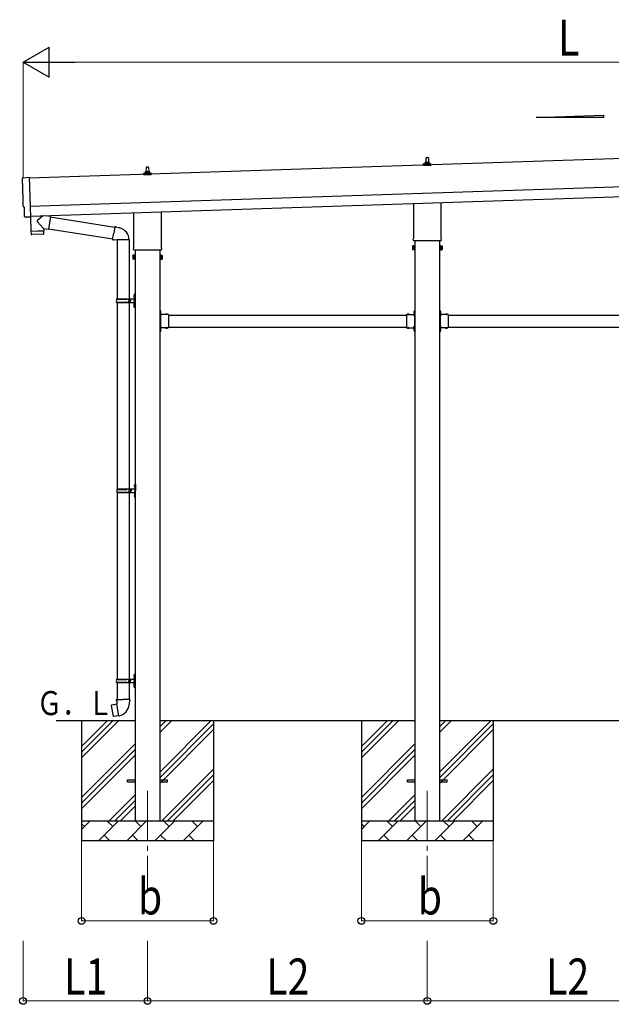
# Model space of a CAD drawing. Units: millimetres. Extents: x 0 to 33640, y 0 to 23760.
# Drawn here: x 12007 to 14967, y 8075 to 12996 of the extents above; entities that cross this region are included whole.
import ezdxf

# ---------------------------------------------------------------- set-up
doc = ezdxf.new("R2010")
doc.units = ezdxf.units.MM
doc.linetypes.add('YCENTER_1', pattern=[13, 10, -1, 1, -1])
doc.linetypes.add('YHIDDEN_1', pattern=[4, 3, -1])
for name, color, linetype, lineweight in [('YKK_12', 2, 'Continuous', 13), ('YKK_13', 4, 'Continuous', 30), ('YKK_A1', 4, 'Continuous', 30), ('YKK_D', 6, 'Continuous', 13)]:
    doc.layers.add(name, color=color, linetype=linetype, lineweight=lineweight)
doc.styles.add('text-b', font='extslim2.shx', dxfattribs={"width": 0.8, "bigfont": 'extfont2.shx'})

msp = doc.modelspace()

# ---------------------------------------------------------------- linework, layer by layer
at = {"layer": 'YKK_12', "linetype": 'YCENTER_1', "ltscale": 25}
for p, q in [((12646.3, 9141.7), (12646.3, 8641.7)), ((14046.3, 9141.7), (14046.3, 8641.7))]:
    msp.add_line(p, q, dxfattribs=at)
at = {"layer": 'YKK_13'}
for p, q in [((14040.3, 12282.7), (14041, 12306.2)), ((14042, 12307.2), (14050.5, 12307.2)), ((14051.5, 12306.2), (14052.3, 12282.7)), ((12640.3, 12236), (12641, 12259.5)), ((12642, 12260.5), (12650.5, 12260.5)), ((12651.5, 12259.5), (12652.3, 12236)), ((14028, 12267.2), (14028, 12274.9)), ((14064.5, 12267.2), (14028, 12267.2)), ((14028.4, 12275.7), (14064.1, 12275.7)), ((14028.8, 12275.8), (14035.5, 12277.5)), ((14035.9, 12277.7), (14056.7, 12277.7)), ((14036.3, 12278.4), (14036.3, 12282.7)), ((14037.3, 12282.7), (14055.3, 12282.7)), ((14056.3, 12278.4), (14056.3, 12282.7)), ((14063.8, 12275.8), (14057, 12277.5)), ((14064.5, 12267.2), (14064.5, 12274.9)), ((12023, 12206.1), (12054.5, 12208.8)), ((12054.5, 12208.8), (12061, 12011)), ((12628, 12220.5), (12628, 12228.2)), ((12664.5, 12220.5), (12628, 12220.5)), ((12628.4, 12229), (12664.1, 12229)), ((12628.8, 12229.2), (12635.5, 12230.8)), ((12635.9, 12231), (12656.7, 12231)), ((12636.3, 12231.8), (12636.3, 12236)), ((12637.3, 12236), (12655.3, 12236)), ((12656.3, 12231.8), (12656.3, 12236)), ((12663.8, 12229.2), (12657, 12230.8)), ((12664.5, 12220.5), (12664.5, 12228.2)), ((12030, 12059.4), (12029.4, 12059.4)), ((12031.6, 12012.4), (12030, 12059.4)), ((13978, 11903.2), (13978, 12077.7)), ((14114.6, 12082.3), (14114.6, 11903.2)), ((12041.5, 12009.4), (12034.5, 12009.5)), ((12042.2, 12009.7), (12042.8, 12010.3)), ((12042.8, 12010.3), (12061.1, 12010)), ((12060.7, 12010), (12063.1, 11938.8)), ((12061, 12011), (12061.1, 12010)), ((12122.4, 12015.9), (12095.2, 11992.8)), ((12160.1, 12012.6), (12134.1, 12016.2)), ((12160.1, 12012.6), (12151.1, 11949.5)), ((12159.8, 12010.7), (12482.4, 11959.4)), ((12578, 11856.5), (12578, 12031)), ((12714.6, 12035.6), (12714.6, 11856.5)), ((12126.6, 11953), (12095.1, 11985.5)), ((12482.7, 11961.2), (12477.2, 11929.8)), ((12482.7, 11961.2), (12483.9, 11963.2)), ((12482.7, 11961.2), (12487.8, 11960.2)), ((12483.9, 11963.2), (12487.4, 11962.5)), ((12487.4, 11962.5), (12487.8, 11960.2)), ((12487.8, 11960.2), (12502.4, 11957.4)), ((12063.1, 11938.8), (12127, 11941)), ((12127.1, 11940), (12063.1, 11937.8)), ((12063.1, 11937.8), (12063.8, 11924.8)), ((12124.4, 11923.9), (12066.8, 11922)), ((12067.6, 11939), (12067.6, 11938)), ((12122.5, 11940.8), (12122.5, 11939.8)), ((12126.6, 11953), (12151.1, 11949.5)), ((12126.6, 11953), (12127, 11941)), ((12127.3, 11926.9), (12127.1, 11940)), ((12151.4, 11951.3), (12472, 11900.3)), ((12471.7, 11898.5), (12477.2, 11929.8)), ((12502.4, 11957.4), (12504, 11955.7)), ((12504, 11955.7), (12506.2, 11955.3)), ((12471.7, 11898.5), (12472.1, 11896.2)), ((12471.7, 11898.5), (12476.8, 11897.6)), ((12472.1, 11896.2), (12475.6, 11895.6)), ((12475.6, 11895.6), (12476.8, 11897.6)), ((12476.8, 11897.6), (12491.4, 11895.3)), ((12491.4, 11895.3), (12493.6, 11896.3)), ((12553.9, 11895.9), (12492.7, 11895.9)), ((12493.8, 11895.9), (12493.8, 11600.7)), ((12553.8, 11895.9), (12553.8, 11600.7)), ((13972.3, 11864.9), (13973, 11866.2)), ((13972.3, 11864.9), (13972.3, 11847.9)), ((13979.3, 11866.2), (13973, 11866.2)), ((13979.3, 11861.3), (13973, 11861.3)), ((13976.3, 11894.4), (13976.3, 11899.9)), ((14114.2, 11890.9), (13978.3, 11890.9)), ((13979.3, 11846.6), (13979.3, 11866.2)), ((13979.3, 11847.2), (13979.3, 11865.6)), ((13979.3, 11865.6), (13981.8, 11865.6)), ((13981.8, 11845.9), (13981.8, 11866.9)), ((13981.8, 11866.9), (13983.8, 11866.9)), ((13983.8, 11866.9), (13983.8, 11845.9)), ((14110.8, 11866.9), (14108.8, 11866.9)), ((14108.8, 11866.9), (14108.8, 11845.9)), ((14110.8, 11845.9), (14110.8, 11866.9)), ((14113.3, 11865.6), (14110.8, 11865.6)), ((14113.3, 11846.6), (14113.3, 11866.2)), ((14113.3, 11866.2), (14119.5, 11866.2)), ((14113.3, 11847.2), (14113.3, 11865.6)), ((14113.3, 11861.3), (14119.5, 11861.3)), ((14116.3, 11899.9), (14116.3, 11894.4)), ((14120.3, 11864.9), (14119.5, 11866.2)), ((14120.3, 11864.9), (14120.3, 11847.9)), ((12572.3, 11818.2), (12573, 11819.5)), ((12572.3, 11818.2), (12572.3, 11801.2)), ((12579.3, 11819.5), (12573, 11819.5)), ((12579.3, 11814.6), (12573, 11814.6)), ((12576.3, 11847.7), (12576.3, 11853.2)), ((12714.2, 11844.2), (12578.3, 11844.2)), ((12579.3, 11799.9), (12579.3, 11819.5)), ((12579.3, 11800.5), (12579.3, 11818.9)), ((12579.3, 11818.9), (12581.8, 11818.9)), ((12581.8, 11799.2), (12581.8, 11820.2)), ((12581.8, 11820.2), (12583.8, 11820.2)), ((12583.8, 11820.2), (12583.8, 11799.2)), ((12710.8, 11820.2), (12708.8, 11820.2)), ((12708.8, 11820.2), (12708.8, 11799.2)), ((12710.8, 11799.2), (12710.8, 11820.2)), ((12713.3, 11818.9), (12710.8, 11818.9)), ((12713.3, 11799.9), (12713.3, 11819.5)), ((12713.3, 11819.5), (12719.5, 11819.5)), ((12713.3, 11800.5), (12713.3, 11818.9)), ((12713.3, 11814.6), (12719.5, 11814.6)), ((12716.3, 11853.2), (12716.3, 11847.7)), ((12720.3, 11818.2), (12719.5, 11819.5)), ((12720.3, 11818.2), (12720.3, 11801.2)), ((13972.3, 11847.9), (13973, 11846.6)), ((13979.3, 11851.5), (13973, 11851.5)), ((13979.3, 11846.6), (13973, 11846.6)), ((13981.8, 11847.2), (13979.3, 11847.2)), ((13983.8, 11845.9), (13981.8, 11845.9)), ((14108.8, 11845.9), (14110.8, 11845.9)), ((14110.8, 11847.2), (14113.3, 11847.2)), ((14113.3, 11851.5), (14119.5, 11851.5)), ((14113.3, 11846.6), (14119.5, 11846.6)), ((14120.3, 11847.9), (14119.5, 11846.6)), ((12572.3, 11801.2), (12573, 11799.9)), ((12579.3, 11804.8), (12573, 11804.8)), ((12579.3, 11799.9), (12573, 11799.9)), ((12581.8, 11800.5), (12579.3, 11800.5)), ((12583.8, 11799.2), (12581.8, 11799.2)), ((12708.8, 11799.2), (12710.8, 11799.2)), ((12710.8, 11800.5), (12713.3, 11800.5)), ((12713.3, 11804.8), (12719.5, 11804.8)), ((12713.3, 11799.9), (12719.5, 11799.9)), ((12720.3, 11801.2), (12719.5, 11799.9)), ((12577.5, 11617.9), (12579.5, 11616.9)), ((12578.7, 11619.9), (12579.4, 11619.9)), ((12578.7, 11619.9), (12578.7, 11611.6)), ((12579.4, 11619.9), (12579.4, 11611.6)), ((12579.4, 11619.9), (12579.8, 11619.5)), ((12579.5, 11616.9), (12580.1, 11615.7)), ((12579.5, 11614.6), (12580.1, 11615.7)), ((12579.8, 11623.7), (12582.8, 11625.2)), ((12579.8, 11623.7), (12579.8, 11591.7)), ((12579.8, 11619.5), (12579.8, 11612)), ((12582.8, 11625.2), (12582.8, 11591.7)), ((12582.8, 11625.2), (12583.8, 11625.2)), ((12583.8, 11625.2), (12583.8, 11591.7)), ((12490.8, 11598.7), (12541.1, 11598.7)), ((12490.8, 11584.7), (12541.1, 11584.7)), ((12491.8, 11600.7), (12577.8, 11600.7)), ((12491.8, 11600.7), (12491.8, 11598.7)), ((12491.8, 11582.7), (12491.8, 11584.7)), ((12491.8, 11582.7), (12577.8, 11582.7)), ((12493.8, 11582.7), (12493.8, 10650.7)), ((12550.8, 11600.7), (12550.8, 11596.2)), ((12550.8, 11596.2), (12552.8, 11596.2)), ((12550.8, 11582.7), (12550.8, 11587.2)), ((12550.8, 11587.2), (12552.8, 11587.2)), ((12552.8, 11596.2), (12552.8, 11591.7)), ((12552.8, 11587.2), (12552.8, 11591.7)), ((12553.8, 11582.7), (12553.8, 10650.7)), ((12558.8, 11600.7), (12558.8, 11591.7)), ((12558.8, 11596.2), (12561.8, 11596.2)), ((12558.8, 11582.7), (12558.8, 11591.7)), ((12558.8, 11587.2), (12561.8, 11587.2)), ((12561.8, 11596.2), (12561.8, 11591.7)), ((12561.8, 11587.2), (12561.8, 11591.7)), ((12577.5, 11613.6), (12579.5, 11614.6)), ((12577.5, 11569.9), (12579.5, 11568.9)), ((12577.5, 11565.6), (12579.5, 11566.6)), ((12578.7, 11611.6), (12579.4, 11611.6)), ((12578.7, 11571.9), (12579.4, 11571.9)), ((12578.7, 11571.9), (12578.7, 11563.6)), ((12579.4, 11611.6), (12579.8, 11612)), ((12579.4, 11571.9), (12579.4, 11563.6)), ((12579.4, 11571.9), (12579.8, 11571.5)), ((12579.5, 11568.9), (12580.1, 11567.7)), ((12579.5, 11566.6), (12580.1, 11567.7)), ((12579.8, 11559.7), (12579.8, 11591.7)), ((12579.8, 11571.5), (12579.8, 11564)), ((12582.8, 11558.2), (12582.8, 11591.7)), ((12583.8, 11558.2), (12583.8, 11591.7)), ((12578.7, 11563.6), (12579.4, 11563.6)), ((12579.4, 11563.6), (12579.8, 11564)), ((12579.8, 11559.7), (12582.8, 11558.2)), ((12582.8, 11558.2), (12583.8, 11558.2)), ((12710.8, 11542.7), (12708.8, 11542.7)), ((12708.8, 11542.7), (12708.8, 11522.7)), ((12708.8, 11535.7), (12710.8, 11535.7)), ((12708.8, 11529.7), (12710.8, 11529.7)), ((12710.8, 11542.7), (12710.8, 11522.7)), ((12711.3, 11538.6), (12710.8, 11538.6)), ((12710.8, 11538.6), (12710.8, 11526.8)), ((12711.3, 11526.8), (12710.8, 11526.8)), ((12750.8, 11522.7), (12710.8, 11522.7)), ((12714.8, 11520.7), (12710.8, 11520.7)), ((12710.8, 11518.7), (12710.8, 11460.7)), ((12710.8, 11518.7), (12714.8, 11518.7)), ((12711.3, 11538.6), (12711.3, 11526.8)), ((12714.8, 11518.7), (12714.8, 11520.7)), ((12747.7, 11523.2), (12735.9, 11523.2)), ((12735.9, 11523.2), (12735.9, 11522.7)), ((12747.7, 11522.7), (12735.9, 11522.7)), ((12747.7, 11523.2), (12747.7, 11522.7)), ((12750.8, 11522.7), (12750.8, 11456.7)), ((13941.8, 11522.7), (13941.8, 11456.7)), ((13941.8, 11522.7), (13981.8, 11522.7)), ((13944.9, 11523.2), (13944.9, 11522.7)), ((13944.9, 11523.2), (13956.7, 11523.2)), ((13944.9, 11522.7), (13956.7, 11522.7)), ((13956.7, 11523.2), (13956.7, 11522.7)), ((13977.8, 11518.7), (13977.8, 11520.7)), ((13977.8, 11520.7), (13981.8, 11520.7)), ((13981.8, 11518.7), (13977.8, 11518.7)), ((13981.3, 11538.6), (13981.8, 11538.6)), ((13981.3, 11538.6), (13981.3, 11526.8)), ((13981.3, 11526.8), (13981.8, 11526.8)), ((13981.8, 11542.7), (13983.8, 11542.7)), ((13981.8, 11542.7), (13981.8, 11522.7)), ((13981.8, 11538.6), (13981.8, 11526.8)), ((13983.8, 11535.7), (13981.8, 11535.7)), ((13983.8, 11529.7), (13981.8, 11529.7)), ((13981.8, 11518.7), (13981.8, 11460.7)), ((13983.8, 11542.7), (13983.8, 11522.7)), ((14110.8, 11542.7), (14108.8, 11542.7)), ((14108.8, 11542.7), (14108.8, 11522.7)), ((14108.8, 11535.7), (14110.8, 11535.7)), ((14108.8, 11529.7), (14110.8, 11529.7)), ((14110.8, 11542.7), (14110.8, 11522.7)), ((14111.3, 11538.6), (14110.8, 11538.6)), ((14110.8, 11538.6), (14110.8, 11526.8)), ((14111.3, 11526.8), (14110.8, 11526.8)), ((14150.8, 11522.7), (14110.8, 11522.7)), ((14114.8, 11520.7), (14110.8, 11520.7)), ((14110.8, 11518.7), (14110.8, 11460.7)), ((14110.8, 11518.7), (14114.8, 11518.7)), ((14111.3, 11538.6), (14111.3, 11526.8)), ((14114.8, 11518.7), (14114.8, 11520.7)), ((14147.7, 11523.2), (14135.9, 11523.2)), ((14135.9, 11523.2), (14135.9, 11522.7)), ((14147.7, 11522.7), (14135.9, 11522.7)), ((14147.7, 11523.2), (14147.7, 11522.7)), ((14150.8, 11522.7), (14150.8, 11456.7)), ((12708.8, 11456.7), (12708.8, 11436.7)), ((12708.8, 11449.7), (12710.8, 11449.7)), ((12708.8, 11443.7), (12710.8, 11443.7)), ((12710.8, 11436.7), (12708.8, 11436.7)), ((12710.8, 11460.7), (12714.8, 11460.7)), ((12710.8, 11458.7), (12714.8, 11458.7)), ((12710.8, 11456.7), (12710.8, 11436.7)), ((12750.8, 11456.7), (12710.8, 11456.7)), ((12711.3, 11452.6), (12710.8, 11452.6)), ((12710.8, 11452.6), (12710.8, 11440.8)), ((12711.3, 11440.8), (12710.8, 11440.8)), ((12711.3, 11452.6), (12711.3, 11440.8)), ((12714.8, 11460.7), (12714.8, 11458.7)), ((12735.9, 11456.2), (12735.9, 11456.7)), ((12747.7, 11456.7), (12735.9, 11456.7)), ((12747.7, 11456.2), (12735.9, 11456.2)), ((12747.7, 11456.2), (12747.7, 11456.7)), ((13941.8, 11456.7), (13981.8, 11456.7)), ((13944.9, 11456.2), (13944.9, 11456.7)), ((13944.9, 11456.7), (13956.7, 11456.7)), ((13944.9, 11456.2), (13956.7, 11456.2)), ((13956.7, 11456.2), (13956.7, 11456.7)), ((13981.8, 11460.7), (13977.8, 11460.7)), ((13977.8, 11460.7), (13977.8, 11458.7)), ((13981.8, 11458.7), (13977.8, 11458.7)), ((13981.3, 11452.6), (13981.8, 11452.6)), ((13981.3, 11452.6), (13981.3, 11440.8)), ((13981.3, 11440.8), (13981.8, 11440.8)), ((13981.8, 11456.7), (13981.8, 11436.7)), ((13981.8, 11452.6), (13981.8, 11440.8)), ((13983.8, 11449.7), (13981.8, 11449.7)), ((13983.8, 11443.7), (13981.8, 11443.7)), ((13981.8, 11436.7), (13983.8, 11436.7)), ((13983.8, 11456.7), (13983.8, 11436.7)), ((14108.8, 11456.7), (14108.8, 11436.7)), ((14108.8, 11449.7), (14110.8, 11449.7)), ((14108.8, 11443.7), (14110.8, 11443.7)), ((14110.8, 11436.7), (14108.8, 11436.7)), ((14110.8, 11460.7), (14114.8, 11460.7)), ((14110.8, 11458.7), (14114.8, 11458.7)), ((14110.8, 11456.7), (14110.8, 11436.7)), ((14150.8, 11456.7), (14110.8, 11456.7)), ((14111.3, 11452.6), (14110.8, 11452.6)), ((14110.8, 11452.6), (14110.8, 11440.8)), ((14111.3, 11440.8), (14110.8, 11440.8)), ((14111.3, 11452.6), (14111.3, 11440.8)), ((14114.8, 11460.7), (14114.8, 11458.7)), ((14135.9, 11456.2), (14135.9, 11456.7)), ((14147.7, 11456.7), (14135.9, 11456.7)), ((14147.7, 11456.2), (14135.9, 11456.2)), ((14147.7, 11456.2), (14147.7, 11456.7)), ((12493.3, 10648.7), (12543.6, 10648.7)), ((12493.3, 10634.7), (12543.6, 10634.7)), ((12493.8, 10632.7), (12493.8, 9700.7)), ((12494.3, 10650.7), (12580.3, 10650.7)), ((12494.3, 10650.7), (12494.3, 10648.7)), ((12494.3, 10632.7), (12494.3, 10634.7)), ((12494.3, 10632.7), (12580.3, 10632.7)), ((12553.3, 10650.7), (12553.3, 10646.2)), ((12553.3, 10646.2), (12555.3, 10646.2)), ((12553.3, 10632.7), (12553.3, 10637.2)), ((12553.3, 10637.2), (12555.3, 10637.2)), ((12553.8, 10632.7), (12553.8, 9700.7)), ((12555.3, 10646.2), (12555.3, 10641.7)), ((12555.3, 10637.2), (12555.3, 10641.7)), ((12561.3, 10650.7), (12561.3, 10641.7)), ((12561.3, 10646.2), (12564.3, 10646.2)), ((12561.3, 10632.7), (12561.3, 10641.7)), ((12561.3, 10637.2), (12564.3, 10637.2)), ((12564.3, 10646.2), (12564.3, 10641.7)), ((12564.3, 10637.2), (12564.3, 10641.7)), ((12580, 10667.9), (12582, 10666.9)), ((12580, 10663.6), (12582, 10664.6)), ((12581.2, 10669.9), (12581.9, 10669.9)), ((12581.2, 10669.9), (12581.2, 10661.6)), ((12581.2, 10661.6), (12581.9, 10661.6)), ((12581.9, 10669.9), (12581.9, 10661.6)), ((12581.9, 10669.9), (12582.3, 10669.5)), ((12581.9, 10661.6), (12582.3, 10662)), ((12582, 10666.9), (12582.6, 10665.7)), ((12582, 10664.6), (12582.6, 10665.7)), ((12582.3, 10673.7), (12585.3, 10675.2)), ((12582.3, 10673.7), (12582.3, 10641.7)), ((12582.3, 10669.5), (12582.3, 10662)), ((12582.3, 10609.7), (12582.3, 10641.7)), ((12585.3, 10675.2), (12585.3, 10641.7)), ((12585.3, 10675.2), (12586.3, 10675.2)), ((12585.3, 10608.2), (12585.3, 10641.7)), ((12586.3, 10675.2), (12586.3, 10641.7)), ((12586.3, 10608.2), (12586.3, 10641.7)), ((12580, 10619.9), (12582, 10618.9)), ((12580, 10615.6), (12582, 10616.6)), ((12581.2, 10621.9), (12581.9, 10621.9)), ((12581.2, 10621.9), (12581.2, 10613.6)), ((12581.2, 10613.6), (12581.9, 10613.6)), ((12581.9, 10621.9), (12581.9, 10613.6)), ((12581.9, 10621.9), (12582.3, 10621.5)), ((12581.9, 10613.6), (12582.3, 10614)), ((12582, 10618.9), (12582.6, 10617.7)), ((12582, 10616.6), (12582.6, 10617.7)), ((12582.3, 10621.5), (12582.3, 10614)), ((12582.3, 10609.7), (12585.3, 10608.2)), ((12585.3, 10608.2), (12586.3, 10608.2)), ((12490.8, 9698.7), (12541.1, 9698.7)), ((12491.8, 9700.7), (12577.8, 9700.7)), ((12491.8, 9700.7), (12491.8, 9698.7)), ((12550.8, 9700.7), (12550.8, 9696.2)), ((12550.8, 9696.2), (12552.8, 9696.2)), ((12552.8, 9696.2), (12552.8, 9691.7)), ((12558.8, 9700.7), (12558.8, 9691.7)), ((12558.8, 9696.2), (12561.8, 9696.2)), ((12561.8, 9696.2), (12561.8, 9691.7)), ((12577.5, 9717.9), (12579.5, 9716.9)), ((12577.5, 9713.6), (12579.5, 9714.6)), ((12578.7, 9719.9), (12579.4, 9719.9)), ((12578.7, 9719.9), (12578.7, 9711.6)), ((12578.7, 9711.6), (12579.4, 9711.6)), ((12579.4, 9719.9), (12579.4, 9711.6)), ((12579.4, 9719.9), (12579.8, 9719.5)), ((12579.4, 9711.6), (12579.8, 9712)), ((12579.5, 9716.9), (12580.1, 9715.7)), ((12579.5, 9714.6), (12580.1, 9715.7)), ((12579.8, 9723.7), (12582.8, 9725.2)), ((12579.8, 9723.7), (12579.8, 9691.7)), ((12579.8, 9719.5), (12579.8, 9712)), ((12582.8, 9725.2), (12582.8, 9691.7)), ((12582.8, 9725.2), (12583.8, 9725.2)), ((12583.8, 9725.2), (12583.8, 9691.7)), ((12490.8, 9684.7), (12541.1, 9684.7)), ((12491.8, 9682.7), (12491.8, 9684.7)), ((12491.8, 9682.7), (12577.8, 9682.7)), ((12493.8, 9682.7), (12493.8, 9597.8)), ((12550.8, 9682.7), (12550.8, 9687.2)), ((12550.8, 9687.2), (12552.8, 9687.2)), ((12552.8, 9687.2), (12552.8, 9691.7)), ((12553.8, 9682.7), (12553.8, 9597.8)), ((12558.8, 9682.7), (12558.8, 9691.7)), ((12558.8, 9687.2), (12561.8, 9687.2)), ((12561.8, 9687.2), (12561.8, 9691.7)), ((12577.5, 9669.9), (12579.5, 9668.9)), ((12577.5, 9665.6), (12579.5, 9666.6)), ((12578.7, 9671.9), (12579.4, 9671.9)), ((12578.7, 9671.9), (12578.7, 9663.6)), ((12578.7, 9663.6), (12579.4, 9663.6)), ((12579.4, 9671.9), (12579.4, 9663.6)), ((12579.4, 9671.9), (12579.8, 9671.5)), ((12579.4, 9663.6), (12579.8, 9664)), ((12579.5, 9668.9), (12580.1, 9667.7)), ((12579.5, 9666.6), (12580.1, 9667.7)), ((12579.8, 9659.7), (12579.8, 9691.7)), ((12579.8, 9671.5), (12579.8, 9664)), ((12579.8, 9659.7), (12582.8, 9658.2)), ((12582.8, 9658.2), (12582.8, 9691.7)), ((12582.8, 9658.2), (12583.8, 9658.2)), ((12583.8, 9658.2), (12583.8, 9691.7)), ((12491.9, 9597.8), (12489.8, 9597)), ((12489.8, 9597), (12489.8, 9593.4)), ((12491.9, 9597.8), (12523.8, 9597.8)), ((12491.9, 9597.8), (12492, 9592.6)), ((12555.6, 9597.8), (12523.8, 9597.8)), ((12555.6, 9597.8), (12555.5, 9592.6)), ((12555.6, 9597.8), (12557.8, 9597)), ((12557.8, 9597), (12557.8, 9593.4)), ((12465.3, 9569.3), (12464.5, 9568.2)), ((12464.5, 9568.2), (12474.1, 9513.6)), ((12493.2, 9574.6), (12465.3, 9569.3)), ((12478.1, 9571.9), (12477.8, 9571.7)), ((12480, 9572.3), (12478.1, 9571.9)), ((12480.3, 9572.2), (12480, 9572.3)), ((12489.8, 9593.4), (12492, 9592.6)), ((12492, 9592.6), (12492.3, 9577.8)), ((12492.3, 9577.8), (12493.6, 9575.8)), ((12493.4, 9575.6), (12493.4, 9574.9)), ((12503.5, 9517.3), (12493.4, 9574.8)), ((12493.6, 9575.8), (12493.6, 9575.8)), ((12554, 9575.9), (12553.9, 9573.7)), ((12555.3, 9577.8), (12554, 9575.9)), ((12555.5, 9592.6), (12555.3, 9577.8)), ((12557.8, 9593.4), (12555.5, 9592.6)), ((12475.3, 9512.8), (12474.1, 9513.6)), ((12503.3, 9517.4), (12475.3, 9512.8)), ((12488.1, 9514.7), (12487.9, 9514.9)), ((12490.1, 9515), (12488.1, 9514.7)), ((12490.3, 9515.3), (12490.1, 9515)), ((12503.8, 9516.5), (12503.6, 9517.2)), ((12546.3, 9196.2), (12583.8, 9196.2)), ((12546.3, 9187.2), (12546.3, 9196.2)), ((12546.3, 9187.2), (12583.8, 9187.2)), ((12708.8, 9196.2), (12746.3, 9196.2)), ((12708.8, 9187.2), (12746.3, 9187.2)), ((12746.3, 9187.2), (12746.3, 9196.2)), ((13946.3, 9196.2), (13983.8, 9196.2)), ((13946.3, 9187.2), (13946.3, 9196.2)), ((13946.3, 9187.2), (13983.8, 9187.2)), ((14108.8, 9196.2), (14146.3, 9196.2)), ((14108.8, 9187.2), (14146.3, 9187.2)), ((14146.3, 9187.2), (14146.3, 9196.2))]:
    msp.add_line(p, q, dxfattribs=at)
at = {"layer": 'YKK_13', "linetype": 'YHIDDEN_1'}
for p, q in [((12710.6, 11533.9), (12710, 11532.7)), ((12710.6, 11531.6), (12710, 11532.7)), ((12713.4, 11535.2), (12710.6, 11533.9)), ((12713.4, 11530.2), (12710.6, 11531.6)), ((12739.3, 11525.3), (12740.6, 11522.6)), ((12740.6, 11522.6), (12741.8, 11521.9)), ((12742.9, 11522.6), (12741.8, 11521.9)), ((12744.3, 11525.3), (12742.9, 11522.6)), ((13948.3, 11525.3), (13949.6, 11522.6)), ((13949.6, 11522.6), (13950.8, 11521.9)), ((13951.9, 11522.6), (13950.8, 11521.9)), ((13953.3, 11525.3), (13951.9, 11522.6)), ((13979.2, 11535.2), (13981.9, 11533.9)), ((13979.2, 11530.2), (13981.9, 11531.6)), ((13981.9, 11533.9), (13982.5, 11532.7)), ((13981.9, 11531.6), (13982.5, 11532.7)), ((14110.6, 11533.9), (14110, 11532.7)), ((14110.6, 11531.6), (14110, 11532.7)), ((14113.4, 11535.2), (14110.6, 11533.9)), ((14113.4, 11530.2), (14110.6, 11531.6)), ((14139.3, 11525.3), (14140.6, 11522.6)), ((14140.6, 11522.6), (14141.8, 11521.9)), ((14142.9, 11522.6), (14141.8, 11521.9)), ((14144.3, 11525.3), (14142.9, 11522.6)), ((12710.6, 11447.9), (12710, 11446.7)), ((12710.6, 11445.6), (12710, 11446.7)), ((12713.4, 11449.2), (12710.6, 11447.9)), ((12713.4, 11444.2), (12710.6, 11445.6)), ((12739.3, 11454.1), (12740.6, 11456.9)), ((12740.6, 11456.9), (12741.8, 11457.5)), ((12742.9, 11456.9), (12741.8, 11457.5)), ((12744.3, 11454.1), (12742.9, 11456.9)), ((13948.3, 11454.1), (13949.6, 11456.9)), ((13949.6, 11456.9), (13950.8, 11457.5)), ((13951.9, 11456.9), (13950.8, 11457.5)), ((13953.3, 11454.1), (13951.9, 11456.9)), ((13979.2, 11449.2), (13981.9, 11447.9)), ((13979.2, 11444.2), (13981.9, 11445.6)), ((13981.9, 11447.9), (13982.5, 11446.7)), ((13981.9, 11445.6), (13982.5, 11446.7)), ((14110.6, 11447.9), (14110, 11446.7)), ((14110.6, 11445.6), (14110, 11446.7)), ((14113.4, 11449.2), (14110.6, 11447.9)), ((14113.4, 11444.2), (14110.6, 11445.6)), ((14139.3, 11454.1), (14140.6, 11456.9)), ((14140.6, 11456.9), (14141.8, 11457.5)), ((14142.9, 11456.9), (14141.8, 11457.5)), ((14144.3, 11454.1), (14142.9, 11456.9))]:
    msp.add_line(p, q, dxfattribs=at)
at = {"layer": 'YKK_13'}
for centre, radius, start, end in [((14042, 12306.2), 1, 90, 178.6051), ((14050.5, 12306.2), 1, 1.3949, 90), ((12642, 12259.5), 1, 90, 178.6051), ((12650.5, 12259.5), 1, 1.3949, 90), ((14029, 12274.9), 1, 103.627, 180), ((14035.3, 12278.4), 1, 283.627, 0), ((14040.4, 12282), 4.13, 90, 171.1763), ((14037.3, 12281.7), 1, 90, 180), ((14049.6, 12282.7), 4.83, 133.6028, 180), ((14042.9, 12282.7), 4.83, 0, 46.3972), ((14052.2, 12282), 4.13, 8.8237, 90), ((14055.3, 12281.7), 1, 0, 90), ((14057.3, 12278.4), 1, 180, 256.373), ((14063.5, 12274.9), 1, 0, 76.373), ((12629, 12228.2), 1, 103.627, 180), ((12635.3, 12231.8), 1, 283.627, 0), ((12640.4, 12235.4), 4.13, 90, 171.1763), ((12637.3, 12235), 1, 90, 180), ((12649.6, 12236), 4.83, 133.6028, 180), ((12642.9, 12236), 4.83, 0, 46.3972), ((12652.2, 12235.4), 4.13, 8.8237, 90), ((12655.3, 12235), 1, 0, 90), ((12657.3, 12231.8), 1, 180, 256.373), ((12663.5, 12228.2), 1, 0, 76.373), ((12098.5, 11989.1), 5, 132.5647, 226.8831), ((12066.7, 11925), 3, 182.9092, 271.9575), ((12124.3, 11926.9), 3, 271.9092, 0.9092), ((12493.6, 11896.3), 60.3, 359.6249, 78), ((13976.6, 11863.8), 4.34, 145.6158, 214.3842), ((13988.5, 11856.4), 16.2, 162.412, 197.588), ((13980.3, 11899.9), 4, 125.0996, 180), ((13980.3, 11894.4), 4, 180, 194.4775), ((13980.3, 11894.4), 4, 194.4775, 241.045), ((14112.3, 11894.4), 4, 298.955, 345.5225), ((14112.3, 11899.9), 4, 0, 54.9004), ((14112.3, 11894.4), 4, 345.5225, 0), ((14115.9, 11863.8), 4.34, 325.6158, 34.3842), ((14104, 11856.4), 16.2, 342.412, 17.588), ((12576.6, 11817.1), 4.34, 145.6158, 214.3842), ((12588.5, 11809.7), 16.2, 162.412, 197.588), ((12580.3, 11853.2), 4, 125.0996, 180), ((12580.3, 11847.7), 4, 180, 194.4775), ((12580.3, 11847.7), 4, 194.4775, 241.045), ((12712.3, 11847.7), 4, 298.955, 345.5225), ((12712.3, 11853.2), 4, 0, 54.9004), ((12712.3, 11847.7), 4, 345.5225, 0), ((12715.9, 11817.1), 4.34, 325.6158, 34.3842), ((12704, 11809.7), 16.2, 342.412, 17.588), ((13976.6, 11849), 4.34, 145.6158, 214.3842), ((14115.9, 11849), 4.34, 325.6158, 34.3842), ((12576.6, 11802.4), 4.34, 145.6158, 214.3842), ((12715.9, 11802.4), 4.34, 325.6158, 34.3842), ((12583.1, 11615.7), 6, 136.2176, 223.7824), ((12539.5, 11591.7), 49.3, 171.8288, 180), ((12539.5, 11591.7), 49.3, 180, 188.1713), ((12541.1, 11600.7), 2, 270, 360), ((12541.1, 11582.7), 2, 0.0001, 90), ((12583.1, 11567.7), 6, 136.2176, 223.7824), ((12577.8, 11602.7), 2, 270, 360), ((12577.8, 11580.7), 2, 0.0001, 90), ((12710.8, 11522.7), 2, 180, 270), ((12705.5, 11532.7), 8.23, 314.2189, 45.7811), ((12741.8, 11517.5), 8.23, 44.2189, 135.7811), ((13950.8, 11517.5), 8.23, 44.2189, 135.7811), ((13987, 11532.7), 8.23, 134.2189, 225.7811), ((13981.8, 11522.7), 2, 270, 0), ((14110.8, 11522.7), 2, 180, 270), ((14105.5, 11532.7), 8.23, 314.2189, 45.7811), ((14141.8, 11517.5), 8.23, 44.2189, 135.7811), ((12710.8, 11456.7), 2, 90, 180), ((12705.5, 11446.7), 8.23, 314.2189, 45.7811), ((12741.8, 11462), 8.23, 224.2189, 315.7811), ((13950.8, 11462), 8.23, 224.2189, 315.7811), ((13987, 11446.7), 8.23, 134.2189, 225.7811), ((13981.8, 11456.7), 2, 0, 90), ((14110.8, 11456.7), 2, 90, 180), ((14105.5, 11446.7), 8.23, 314.2189, 45.7811), ((14141.8, 11462), 8.23, 224.2189, 315.7811), ((12542, 10641.7), 49.3, 171.8288, 180), ((12542, 10641.7), 49.3, 180, 188.1713), ((12543.6, 10650.7), 2, 270, 360), ((12543.6, 10632.7), 2, 0.0001, 90), ((12585.6, 10665.7), 6, 136.2176, 223.7824), ((12580.3, 10652.7), 2, 270, 360), ((12580.3, 10630.7), 2, 0.0001, 90), ((12585.6, 10617.7), 6, 136.2176, 223.7824), ((12539.5, 9691.7), 49.3, 171.8288, 180), ((12541.1, 9700.7), 2, 270, 360), ((12583.1, 9715.7), 6, 136.2176, 223.7824), ((12577.8, 9702.7), 2, 270, 360), ((12539.5, 9691.7), 49.3, 180, 188.1713), ((12541.1, 9682.7), 2, 0.0001, 90), ((12583.1, 9667.7), 6, 136.2176, 223.7824), ((12577.8, 9680.7), 2, 0.0001, 90), ((12493.1, 9574.9), 0.3, 280.6684, 0), ((12493.6, 9575.6), 0.2, 100, 180), ((12493.6, 9575.8), 60.3, 279.9694, 358), ((12503.3, 9517.1), 0.3, 20, 99.3316), ((12504, 9516.6), 0.2, 200, 279.9694)]:
    msp.add_arc(centre, radius, start, end, dxfattribs=at)
for centre, major_axis, ratio, start_param, end_param in [((12023.2, 12203.1), (-3, -0.1), 0.99863, 4.764749, 6.297982), ((7262.3, 11973.9), (4760.7, 158.7), 0.99863, 6.268693, 6.297982), ((12029.3, 12063.8), (-4.4, -0.15), 0.99863, 6.268693, 7.853982), ((12034.6, 12012.5), (-2.11, -2.14), 0.9974, 5.525231, 7.04114), ((12041.5, 12010.4), (-0.704, -0.714), 0.9974, 0.757954, 1.570796)]:
    msp.add_ellipse(centre, major_axis=major_axis, ratio=ratio, start_param=start_param, end_param=end_param, dxfattribs=at)
at = {"layer": 'YKK_A1'}
for p, q in [((14591, 12506.9), (14927, 12519.3)), ((14927, 12506.9), (14591, 12506.9)), ((14927, 12519.3), (14927, 12506.9)), ((17437.6, 12383.1), (12054.6, 12203.7)), ((12061, 12013.8), (17444, 12193.2)), ((13983.8, 11890.9), (13983.8, 8991.7)), ((14108.8, 8991.7), (14108.8, 11890.9)), ((12583.8, 11844.2), (12583.8, 8991.7)), ((12708.8, 8991.7), (12708.8, 11844.2)), ((12714.8, 11519.7), (12709.3, 11519.7)), ((12709.3, 11519.7), (12709.3, 11459.7)), ((12750.8, 11519.7), (13941.8, 11519.7)), ((13977.8, 11519.7), (13983.3, 11519.7)), ((13983.3, 11519.7), (13983.3, 11459.7)), ((14114.8, 11519.7), (14109.3, 11519.7)), ((14109.3, 11519.7), (14109.3, 11459.7)), ((14150.8, 11519.7), (15341.8, 11519.7)), ((12714.8, 11459.7), (12709.3, 11459.7)), ((12750.8, 11459.7), (13941.8, 11459.7)), ((13977.8, 11459.7), (13983.3, 11459.7)), ((14114.8, 11459.7), (14109.3, 11459.7)), ((14150.8, 11459.7), (15341.8, 11459.7)), ((12583.8, 9491.7), (12189.6, 9491.7)), ((12316.3, 9491.7), (12316.3, 8891.7)), ((12316.3, 9306.7), (12501.3, 9491.7)), ((12316.3, 9335), (12473, 9491.7)), ((12316.3, 9363.2), (12444.8, 9491.7)), ((13983.8, 9491.7), (12708.8, 9491.7)), ((12708.8, 9236.6), (12963.9, 9491.7)), ((12708.8, 9434.6), (12765.9, 9491.7)), ((12708.8, 9462.9), (12737.6, 9491.7)), ((12708.8, 9208.3), (12976.3, 9475.8)), ((12976.3, 9491.7), (12976.3, 8891.7)), ((13716.3, 9491.7), (13716.3, 8891.7)), ((13716.3, 9306.7), (13901.3, 9491.7)), ((13716.3, 9335), (13873, 9491.7)), ((13716.3, 9363.2), (13844.8, 9491.7)), ((15383.8, 9491.7), (14108.8, 9491.7)), ((14108.8, 9236.6), (14363.9, 9491.7)), ((14108.8, 9434.6), (14165.9, 9491.7)), ((14108.8, 9462.9), (14137.6, 9491.7)), ((14108.8, 9208.3), (14376.3, 9475.8)), ((14376.3, 9491.7), (14376.3, 8891.7)), ((12708.8, 9180.1), (12976.3, 9447.6)), ((14108.8, 9180.1), (14376.3, 9447.6)), ((12316.3, 9108.7), (12583.8, 9376.2)), ((13716.3, 9108.7), (13983.8, 9376.2)), ((12316.3, 9080.4), (12583.8, 9347.9)), ((12316.3, 9052.1), (12583.8, 9319.6)), ((13716.3, 9080.4), (13983.8, 9347.9)), ((13716.3, 9052.1), (13983.8, 9319.6)), ((12718.4, 8991.7), (12976.3, 9249.6)), ((12746.7, 8991.7), (12976.3, 9221.3)), ((14118.4, 8991.7), (14376.3, 9249.6)), ((14146.7, 8991.7), (14376.3, 9221.3)), ((12775, 8991.7), (12976.3, 9193)), ((14175, 8991.7), (14376.3, 9193)), ((12453.9, 8991.7), (12583.8, 9121.6)), ((13853.9, 8991.7), (13983.8, 9121.6)), ((12482.2, 8991.7), (12583.8, 9093.3)), ((12510.4, 8991.7), (12583.8, 9065.1)), ((13882.2, 8991.7), (13983.8, 9093.3)), ((13910.4, 8991.7), (13983.8, 9065.1)), ((12316.3, 8991.7), (12976.3, 8991.7)), ((12316.3, 8948.8), (12359.2, 8991.7)), ((12330.6, 8963.2), (12316.3, 8977.5)), ((12400.6, 8891.7), (12500.6, 8991.7)), ((12472, 8963.2), (12443.5, 8991.7)), ((12542, 8891.7), (12642, 8991.7)), ((12613.5, 8963.2), (12584.9, 8991.7)), ((12683.4, 8891.7), (12783.4, 8991.7)), ((12754.9, 8963.2), (12726.3, 8991.7)), ((12824.8, 8891.7), (12924.8, 8991.7)), ((12896.3, 8963.2), (12867.7, 8991.7)), ((12973, 8991.7), (12976.3, 8995)), ((13716.3, 8991.7), (14376.3, 8991.7)), ((13716.3, 8948.8), (13759.2, 8991.7)), ((13730.6, 8963.2), (13716.3, 8977.5)), ((13800.6, 8891.7), (13900.6, 8991.7)), ((13872, 8963.2), (13843.5, 8991.7)), ((13942, 8891.7), (14042, 8991.7)), ((14013.5, 8963.2), (13984.9, 8991.7)), ((14083.4, 8891.7), (14183.4, 8991.7)), ((14154.9, 8963.2), (14126.3, 8991.7)), ((14224.8, 8891.7), (14324.8, 8991.7)), ((14296.3, 8963.2), (14267.7, 8991.7)), ((14373, 8991.7), (14376.3, 8995)), ((12429.1, 8920.3), (12457.7, 8891.7)), ((12570.6, 8920.3), (12599.1, 8891.7)), ((12712, 8920.3), (12740.5, 8891.7)), ((12853.4, 8920.3), (12882, 8891.7)), ((13829.1, 8920.3), (13857.7, 8891.7)), ((13970.6, 8920.3), (13999.1, 8891.7)), ((14112, 8920.3), (14140.5, 8891.7)), ((14253.4, 8920.3), (14282, 8891.7)), ((12976.3, 8891.7), (12316.3, 8891.7)), ((14376.3, 8891.7), (13716.3, 8891.7))]:
    msp.add_line(p, q, dxfattribs=at)
at = {"layer": 'YKK_A1', "ltscale": 25}
msp.add_line((12059.3, 12063.8), (17442.3, 12243.2), dxfattribs=at)
at = {"layer": 'YKK_D', "lineweight": -2}
for p, q in [((12023.6, 12784.2), (12153.5, 12859.2)), ((12153.5, 12709.2), (12153.5, 12859.2)), ((12023.6, 12784.2), (12153.5, 12709.2)), ((12023.6, 12784.2), (12283.4, 12784.2))]:
    msp.add_line(p, q, dxfattribs=at)
at = {"layer": 'YKK_D'}
for p, q in [((12023.6, 12203.7), (12023.6, 12785.2)), ((17323.3, 12784.2), (12173.6, 12784.2)), ((12316.3, 8890.7), (12316.3, 8490.7)), ((12976.3, 8890.7), (12976.3, 8490.7)), ((13716.3, 8890.7), (13716.3, 8490.7)), ((14376.3, 8890.7), (14376.3, 8490.7)), ((12316.3, 8491.7), (12976.3, 8491.7)), ((13716.3, 8491.7), (14376.3, 8491.7)), ((12023.6, 8391.7), (12023.6, 8090.7)), ((12646.3, 8391.7), (12646.3, 8090.7)), ((12646.3, 8391.7), (12646.3, 8090.7)), ((14046.3, 8391.7), (14046.3, 8090.7)), ((14046.3, 8391.7), (14046.3, 8090.7)), ((12646.3, 8091.7), (12023.6, 8091.7)), ((12646.3, 8091.7), (14046.3, 8091.7)), ((15446.3, 8091.7), (14046.3, 8091.7))]:
    msp.add_line(p, q, dxfattribs=at)
at = {"layer": 'YKK_D', "linetype": 'ByBlock', "lineweight": -2}
for centre in [(12316.3, 8491.7), (12976.3, 8491.7), (13716.3, 8491.7), (14376.3, 8491.7), (12023.6, 8091.7), (12646.3, 8091.7), (12646.3, 8091.7), (14046.3, 8091.7), (14046.3, 8091.7)]:
    msp.add_circle(centre, 17, dxfattribs=at)

# ---------------------------------------------------------------- texts
at = {"layer": 'YKK_A1', "style": 'text-b', "width": 0.777066}
msp.add_text('Ｇ．Ｌ', height=120, dxfattribs=at).set_placement((12092.1, 9520.2))
at = {"layer": 'YKK_D', "style": 'text-b', "width": 0.8}
for s, p in [('L', (14700.5, 12816.2)), ('b', (12598.3, 8523.7)), ('b', (13998.3, 8523.7)), ('L1', (12229.3, 8123.7)), ('L2', (13240.7, 8123.7)), ('L2', (14640.7, 8123.7))]:
    msp.add_text(s, height=180, dxfattribs=at).set_placement(p)

doc.saveas('drawing.dxf')
